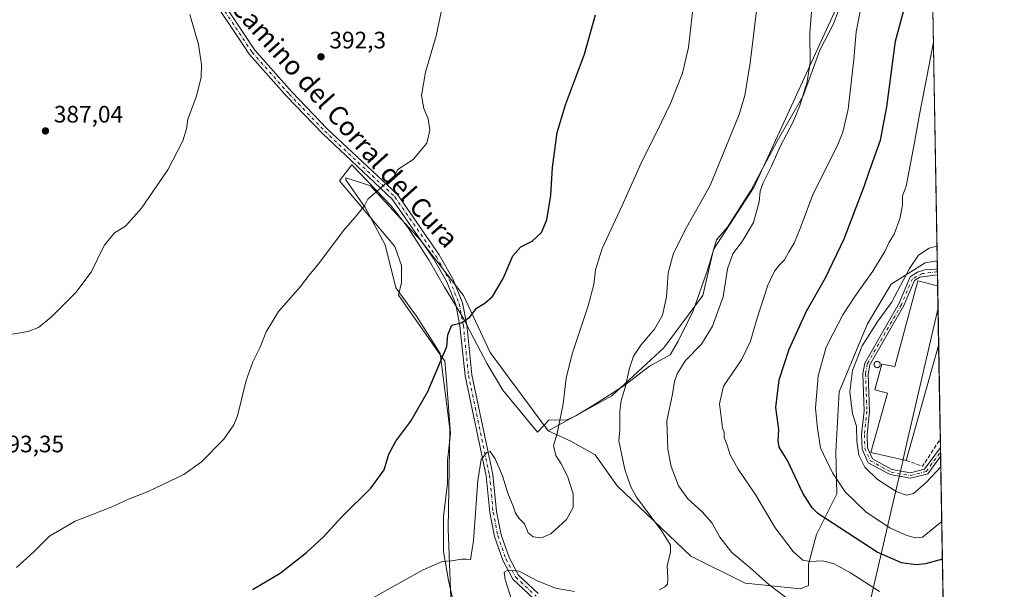
# Model space of a CAD drawing. Units: metres. Extents: x 618427 to 621912, y 4685482 to 4687854.
# Drawn here: x 621486 to 621900, y 4687026 to 4687266 of the extents above; entities that cross this region are included whole.
import ezdxf
from ezdxf.enums import TextEntityAlignment as Align

# ---------------------------------------------------------------- set-up
doc = ezdxf.new("R2010")
doc.units = ezdxf.units.M
doc.header["$MEASUREMENT"] = 0
doc.linetypes.add('DGN Style 3', pattern=[2.307223458686699, 1.648016756204785, -0.6592067024819142])
doc.linetypes.add('DGN Style 4', pattern=[2.6384748266838614, 1.318413404963828, -0.6592067024819142, 0.001648016756204785, -0.6592067024819142])
for name, color, linetype, lineweight in [('Arbolado forestal CxS', 92, 'Continuous', 0), ('Camino Cxs', 7, 'Continuous', 0), ('Camino eje', 30, 'DGN Style 4', 13), ('Comarca', 135, 'Continuous', 13), ('Comarca CxS', 21, 'Continuous', 0), ('Comunidad Autónoma CxS', 142, 'Continuous', 0), ('Cultivos herbáceos CxS', 92, 'Continuous', 0), ('Curva de nivel maestra', 30, 'Continuous', 30), ('Curva de nivel normal', 30, 'Continuous', 0), ('Edificación industrial Cxs', 135, 'Continuous', 13), ('Espacio natural protegido', 121, 'Continuous', 13), ('Espacio natural protegido CxS', 121, 'Continuous', 0), ('Municipio', 91, 'Continuous', 13), ('Municipio CxS', 4, 'Continuous', 0), ('Muro lineal', 1, 'DGN Style 3', 13), ('Pastizal CxS', 92, 'Continuous', 0), ('Pista no pavimentada Cxs', 111, 'Continuous', 0), ('Pista no pavimentada eje', 91, 'DGN Style 4', 0), ('Provincia CxS', 1, 'Continuous', 0), ('Punto de cota en terreno', 7, 'Continuous', 0), ('Rótulo de punto de cota en terreno', 7, 'Continuous', 0), ('Silo Cxs', 1, 'Continuous', 0), ('Suelo desnudo CxS', 253, 'Continuous', 0), ('Texto cartográfico', 7, 'Continuous', 0)]:
    doc.layers.add(name, color=color, linetype=linetype, lineweight=lineweight)
doc.styles.add('Style-Arial', font='txt')

# ---------------------------------------------------------------- blocks, each defined once
blk = doc.blocks.new('*U4')
at = {"layer": 'Cultivos herbáceos CxS', "color": 92, "linetype": 'Continuous', "lineweight": 0}
blk.add_polyline3d([(621831.4506000001, 4687275.582699999, 416.8561000000045), (621811.2265999997, 4687231.0691, 413.5957999999956), (621794.8000999996, 4687195.458699999, 413.0268999999971), (621777.6353000002, 4687169.1121, 412.301999999996), (621773.1788999997, 4687149.803300001, 412.2698999999994), (621756.8107000003, 4687127.846700001, 410.8595999999961), (621734.9049000005, 4687107.554099999, 408.1741000000038), (621708.1321, 4687092.943700001, 404.2624000000069), (621683.6475000001, 4687125.8825, 401.2480000000069), (621672.4611000001, 4687149.818299999, 398.7958999999973), (621654.3343000002, 4687173.058499999, 396.4670000000042), (621633.2748999996, 4687196.009500001, 394.4725999999937), (621629.1710999999, 4687197.3093, 394.2878000000055), (621626.0091000004, 4687198.311100001, 394.1042000000016), (621622.9480999997, 4687199.2805, 393.9000999999989), (621622.9009999996, 4687198.527899999, 393.9331999999995), (621631.0549, 4687186.7643, 394.7385000000068), (621639.4578999998, 4687171.158500001, 395.9674999999988), (621644.0403000005, 4687153.011700001, 397.186400000006), (621652.6623000001, 4687141.147100001, 398.4296999999933), (621662.6999000004, 4687125.411499999, 399.7624000000069), (621666.7566000001, 4687093.753900001, 400.6293000000005), (621665.9451000001, 4687051.543299999, 402.8032999999996), (621667.5667000003, 4687011.7685, 409.4916999999987)], dxfattribs=at)
blk = doc.blocks.new('*U5')
at = {"layer": 'Espacio natural protegido CxS', "color": 121, "linetype": 'Continuous', "lineweight": 0, "flags": 128}
for points in [[(621668.2760000001, 4687020.713), (621666.1739999992, 4687029.964000001), (621664.0720000005, 4687042.156999999), (621664.0720000005, 4687056.874), (621665.755, 4687070.75), (621665.755, 4687080.249999999), (621665.755, 4687080.421), (621667.0159999994, 4687091.774000001), (621665.3339999988, 4687114.058999999), (621664.5349999996, 4687122.318), (621663.7890000005, 4687123.267000001), (621645.1099999998, 4687149.921000001), (621646.3520000001, 4687155.265000001), (621646.3130000008, 4687162.503000001), (621643.6040000005, 4687170.484999999), (621620.2240000005, 4687197.991000001), (621625.5209999994, 4687204.764), (621641.9910000004, 4687187.490999999), (621649.150000001, 4687178.274), (621657.9839999995, 4687164.499), (621664.5180000003, 4687153.371999999), (621667.5819999998, 4687148.237000001), (621672.5890000003, 4687139.845000001), (621675.4370000004, 4687134.446000001), (621682.4650000002, 4687121.124), (621688.9999999999, 4687109.998000001), (621703.5387, 4687092.270599999), (621708.366999999, 4687097.318), (621715.9829999993, 4687097.504000001), (621719.6560000002, 4687099.184), (621727.6300000004, 4687103.943999999), (621740.284000001, 4687112.044), (621750.7800000003, 4687120.126), (621759.3890000012, 4687124.892), (621762.786999999, 4687130.634), (621769.0680000009, 4687143.384), (621775.1999999996, 4687160.45), (621778.941, 4687173.179999999), (621783.6109999992, 4687178.55), (621793.3059999994, 4687193.992000001), (621804.4960000009, 4687214.782000001), (621815.4419999992, 4687233.789999999), (621822.4500000012, 4687253.022), (621828.1050000001, 4687264.116000001), (621835.2409999997, 4687283.221999999)], [(621868.7039000002, 4687341.610699999), (621872.1298732326, 4687144.668035331), (621885.8667009086, 4686355.001083133)]]:
    blk.add_lwpolyline(points, dxfattribs=at)
blk = doc.blocks.new('5PATER')
at = {"layer": 'Suelo desnudo CxS', "linetype": 'Continuous', "lineweight": 0}
h = blk.add_hatch(color=51, dxfattribs=at)
edge = h.paths.add_edge_path()
edge.add_ellipse((0, 0), major_axis=(-0.1095731443231308, -0.1110710700762829), ratio=0.9994222409660322, start_angle=0, end_angle=360)

msp = doc.modelspace()

# ---------------------------------------------------------------- linework, layer by layer
at = {"layer": 'Arbolado forestal CxS', "color": 92, "linetype": 'Continuous', "lineweight": 0, "extrusion": (-0.001415710268075609, 0.08138197147408059, 0.9966819806153961), "elevation": 381004.2883891292, "flags": 128}
msp.add_lwpolyline([(-703302.6859086733, -4660269.443251165), (-703302.6859086734, -4660089.633328073)], dxfattribs=at)
at = {"layer": 'Arbolado forestal CxS', "color": 92, "linetype": 'Continuous', "lineweight": 0}
for points in [[(621868.6705, 4687343.533299999, 420.8127999999998), (621871.7874999996, 4687164.347100001, 435.4483000000037), (621866.7169000005, 4687163.5803, 435.1799000000028), (621852.4265000002, 4687154.530099999, 432.0645999999979), (621842.4231000004, 4687137.858100001, 432.9407999999967), (621840.2483000001, 4687132.638499999, 433.4700000000012), (621830.5142999999, 4687109.2775, 432.6852000000072), (621829.0850999998, 4687084.031300001, 431.1160999999993), (621829.5613000002, 4687066.4067, 428.8084999999992), (621820.9868999999, 4687049.258300001, 422.7523999999976), (621817.6523000002, 4687036.873299999, 419.8821999999927), (621817.6523000002, 4687027.822899999, 418.0185000000056), (621817.6819000002, 4687027.795499999, 418.0124000000069), (621814.3179000001, 4687026.3939, 417.238400000002), (621790.9770999998, 4687028.775900001, 413.4894000000059), (621768.1127000004, 4687040.2083, 411.1527999999962), (621737.1507000001, 4687069.741900001, 407.8274999999995), (621727.8037, 4687082.746900001, 407.0890000000072), (621717.6379000006, 4687088.542300001, 405.2802999999985), (621708.1321, 4687092.943700001, 404.2624000000069), (621734.9049000005, 4687107.554099999, 408.1741000000038), (621756.8107000003, 4687127.846700001, 410.8595999999961), (621773.1788999997, 4687149.803300001, 412.2698999999994), (621777.6353000002, 4687169.1121, 412.301999999996), (621794.8000999996, 4687195.458699999, 413.0268999999971), (621811.2265999997, 4687231.0691, 413.5957999999956), (621831.4506000001, 4687275.582699999, 416.8561000000045)], [(621868.6705, 4687343.533299999, 420.8127999999998), (621852.5444999998, 4687316.168500001, 419.1465999999928), (621831.4506000001, 4687275.582699999, 416.8561000000045), (621811.2265999997, 4687231.0691, 413.5957999999956), (621794.8000999996, 4687195.458699999, 413.0268999999971), (621777.6353000002, 4687169.1121, 412.301999999996), (621773.1788999997, 4687149.803300001, 412.2698999999994), (621756.8107000003, 4687127.846700001, 410.8595999999961), (621734.9049000005, 4687107.554099999, 408.1741000000038), (621708.1321, 4687092.943700001, 404.2624000000069)], [(621708.1321, 4687092.943700001, 404.2624000000069), (621717.6379000006, 4687088.542300001, 405.2802999999985), (621727.8037, 4687082.746900001, 407.0890000000072), (621737.1507000001, 4687069.741900001, 407.8274999999995), (621768.1127000004, 4687040.2083, 411.1527999999962), (621790.9770999998, 4687028.775900001, 413.4894000000059), (621814.3179000001, 4687026.3939, 417.238400000002), (621817.6819000002, 4687027.795499999, 418.0124000000069), (621817.6523000002, 4687027.822899999, 418.0185000000056), (621817.6523000002, 4687036.873299999, 419.8821999999927), (621820.9868999999, 4687049.258300001, 422.7523999999976), (621829.5613000002, 4687066.4067, 428.8084999999992), (621829.0850999998, 4687084.031300001, 431.1160999999993), (621830.5142999999, 4687109.2775, 432.6852000000072), (621840.2483000001, 4687132.638499999, 433.4700000000012), (621842.4231000004, 4687137.858100001, 432.9407999999967), (621852.4265000002, 4687154.530099999, 432.0645999999979), (621866.7169000005, 4687163.5803, 435.1799000000028), (621871.7874999996, 4687164.347100001, 435.4483000000037)]]:
    msp.add_polyline3d(points, dxfattribs=at)
at = {"layer": 'Camino Cxs', "color": 7, "linetype": 'Continuous', "lineweight": 0, "extrusion": (-0.0006092996367243732, 0.03449762129705202, 0.999404594185357), "elevation": 161752.3867996654, "flags": 128}
msp.add_lwpolyline([(-704546.9604322114, -4672649.40702011), (-704546.9604322113, -4672647.015923795)], dxfattribs=at)
at = {"layer": 'Camino Cxs', "color": 7, "linetype": 'Continuous', "lineweight": 0, "extrusion": (0.001774779748803248, -0.101825610085792, 0.9948006811856833), "elevation": -475728.0473535456, "flags": 128}
msp.add_lwpolyline([(703460.3445532167, 4651271.530853313), (703460.3445532168, 4651267.76420025)], dxfattribs=at)
at = {"layer": 'Camino Cxs', "color": 7, "linetype": 'Continuous', "lineweight": 0}
msp.add_polyline3d([(621852.7500999998, 4687076.6601, 435.9410000000062), (621860.5000999998, 4687075.2501, 435.8968000000023), (621866.5000999998, 4687076.8301, 435.7973000000056), (621873.1524999999, 4687085.883300001, 435.9107999999979), (621873.2176999999, 4687082.136800001, 435.5271999999969), (621867.8501000004, 4687074.840100001, 435.3867000000028), (621860.5900999998, 4687072.9301, 435.5363000000071), (621851.9901000002, 4687074.4901, 435.6153000000049), (621842.8000999996, 4687079.470100001, 435.6043999999966), (621840.2600999996, 4687085.2601, 435.5273000000016), (621839.9901000002, 4687091.3101, 435.4190999999992), (621841.0500999996, 4687101.2501, 435.452099999995), (621840.5100999996, 4687116.940099999, 435.6300999999949), (621841.3000999996, 4687121.4301, 435.5356999999931), (621855.7500999998, 4687146.5601, 435.3561999999947), (621860.4501, 4687157.640100001, 435.9403000000021), (621863.5601000005, 4687159.5701, 435.6870000000054), (621866.6300999997, 4687160.550100001, 435.7517999999982), (621871.0120999999, 4687160.9033, 435.6705999999977), (621871.8463000003, 4687160.9693, 435.6484000000055), (621871.8890000005, 4687158.58, 435.730899999995), (621864.5201000003, 4687157.4901, 435.979800000001), (621862.2500999998, 4687156.090100001, 436.2532999999967), (621857.7801000001, 4687145.550100001, 435.8871000000072), (621843.4600999998, 4687120.640100001, 435.9435999999987), (621842.7801000001, 4687116.780099999, 436.0161999999983), (621843.3300999999, 4687101.170100001, 435.8196999999927), (621842.2701000003, 4687091.2401, 436.0129000000015), (621842.5100999996, 4687085.780099999, 436.1247000000003), (621844.5701000001, 4687081.100099999, 436.510500000004)], close=True, dxfattribs=at)
for points in [[(621873.2176999999, 4687082.136800001, 435.5271999999969), (621867.8501000004, 4687074.840100001, 435.3867000000028), (621860.5900999998, 4687072.9301, 435.5363000000071), (621851.9901000002, 4687074.4901, 435.6153000000049), (621842.8000999996, 4687079.470100001, 435.6043999999966), (621840.2600999996, 4687085.2601, 435.5273000000016), (621839.9901000002, 4687091.3101, 435.4190999999992), (621841.0500999996, 4687101.2501, 435.452099999995), (621840.5100999996, 4687116.940099999, 435.6300999999949), (621841.3000999996, 4687121.4301, 435.5356999999931), (621855.7500999998, 4687146.5601, 435.3561999999947), (621860.4501, 4687157.640100001, 435.9403000000021), (621863.5601000005, 4687159.5701, 435.6870000000054), (621866.6300999997, 4687160.550100001, 435.7517999999982), (621871.0120999999, 4687160.9033, 435.6705999999977), (621871.8461999996, 4687160.9693, 435.6484000000055)], [(621871.8883999997, 4687158.58, 435.730899999995), (621864.5201000003, 4687157.4901, 435.979800000001), (621862.2500999998, 4687156.090100001, 436.2532999999967), (621857.7801000001, 4687145.550100001, 435.8871000000072), (621843.4600999998, 4687120.640100001, 435.9435999999987), (621842.7801000001, 4687116.780099999, 436.0161999999983), (621843.3300999999, 4687101.170100001, 435.8196999999927), (621842.2701000003, 4687091.2401, 436.0129000000015), (621842.5100999996, 4687085.780099999, 436.1247000000003), (621844.5701000001, 4687081.100099999, 436.510500000004), (621852.7500999998, 4687076.6601, 435.9410000000062)], [(621852.7500999998, 4687076.6601, 435.9410000000062), (621860.5000999998, 4687075.2501, 435.8968000000023), (621866.5000999998, 4687076.8301, 435.7973000000056), (621873.1524, 4687085.883300001, 435.9107999999979)]]:
    msp.add_polyline3d(points, dxfattribs=at)
at = {"layer": 'Camino eje', "color": 30, "linetype": 'DGN Style 4', "lineweight": 13}
msp.add_polyline3d([(621871.8671000004, 4687159.774700001, 435.6901999999973), (621865.5751, 4687159.020099999, 435.8732000000019), (621861.3501000004, 4687156.8651, 436.0387999999948), (621856.7651000004, 4687146.0551, 435.5675999999949), (621842.3800999997, 4687121.0351, 435.638300000006), (621841.6451000003, 4687116.860099999, 435.7774999999965), (621842.1901000004, 4687101.210100001, 435.534799999994), (621841.1300999997, 4687091.2751, 435.7158999999957), (621841.3850999996, 4687085.520099999, 435.824099999998), (621843.6851000005, 4687080.2851, 436.0060999999987), (621852.3701, 4687075.575099999, 435.7771999999969), (621860.5450999998, 4687074.090100001, 435.7160000000004), (621867.1750999996, 4687075.835100001, 435.6172999999981), (621873.1851000005, 4687084.01, 435.7283000000025)], dxfattribs=at)
at = {"layer": 'Comarca', "color": 135, "linetype": 'Continuous', "lineweight": 13, "flags": 128}
msp.add_lwpolyline([(621844.0449999998, 4687022.943000001), (621853.1770000003, 4687062.376), (621856.7430000004, 4687077.775000002), (621857.2670000007, 4687080.063000001), (621857.3030000012, 4687080.221), (621859.0680000011, 4687087.890000002), (621872.1298716347, 4687144.667876703)], dxfattribs=at)
msp.add_lwpolyline([(621844.0449999998, 4687022.943000001), (621853.1770000003, 4687062.376), (621856.7430000004, 4687077.775000002), (621857.2670000007, 4687080.063000001), (621857.3030000012, 4687080.221), (621859.0680000011, 4687087.890000002), (621872.1298716347, 4687144.667876703)], dxfattribs=at)
at = {"layer": 'Comarca CxS', "color": 21, "linetype": 'Continuous', "lineweight": 0, "flags": 128}
for points in [[(621868.7039000002, 4687341.610699999), (621872.1298732326, 4687144.668035331), (621859.0680000006, 4687087.890000002), (621857.3030000008, 4687080.221000001), (621857.2670000001, 4687080.063), (621856.7429999998, 4687077.775000001), (621853.1769999998, 4687062.375999999), (621844.0449999992, 4687022.943)], [(621844.0449999992, 4687022.943), (621853.1769999998, 4687062.375999999), (621856.7429999998, 4687077.775000001), (621857.2670000001, 4687080.063), (621857.3030000008, 4687080.221000001), (621859.0680000006, 4687087.890000002), (621872.1298732326, 4687144.668035331), (621885.8667009086, 4686355.001083133)]]:
    msp.add_lwpolyline(points, dxfattribs=at)
at = {"layer": 'Comunidad Autónoma CxS', "color": 142, "linetype": 'Continuous', "lineweight": 0, "flags": 128}
msp.add_lwpolyline([(619245.3628088314, 4685495.316438776), (618466.1500008818, 4685481.959983142), (618451.3995008834, 4686354.83828313), (618427.0600008828, 4687795.159983115), (618437.9000008835, 4687795.349983113), (618831.405851148, 4687802.09798591), (621859.7900009081, 4687854.029983115), (621868.7039000002, 4687341.610699999), (621872.1298732326, 4687144.668035331), (621885.8667009086, 4686355.001083133), (621900.0300009078, 4685540.81998314), (620091.3820538948, 4685509.81802924), (619690.3459076164, 4685502.943879477), (619596.8303999996, 4685501.3409), (619512.7838999992, 4685499.900400001)], close=True, dxfattribs=at)
at = {"layer": 'Cultivos herbáceos CxS', "color": 92, "linetype": 'Continuous', "lineweight": 0}
for points in [[(621868.6705, 4687343.533299999, 420.8127999999998), (621852.5444999998, 4687316.168500001, 419.1465999999928), (621831.4506000001, 4687275.582699999, 416.8561000000045), (621811.2265999997, 4687231.0691, 413.5957999999956), (621794.8000999996, 4687195.458699999, 413.0268999999971), (621777.6353000002, 4687169.1121, 412.301999999996), (621773.1788999997, 4687149.803300001, 412.2698999999994), (621756.8107000003, 4687127.846700001, 410.8595999999961), (621734.9049000005, 4687107.554099999, 408.1741000000038), (621708.1321, 4687092.943700001, 404.2624000000069)], [(621708.1321, 4687092.943700001, 404.2624000000069), (621683.6475000001, 4687125.8825, 401.2480000000069), (621672.4611000001, 4687149.818299999, 398.7958999999973), (621654.3343000002, 4687173.058499999, 396.4670000000042), (621633.2748999996, 4687196.009500001, 394.4725999999937), (621629.1710999999, 4687197.3093, 394.2878000000055), (621626.0091000004, 4687198.311100001, 394.1042000000016), (621622.9480999997, 4687199.2805, 393.9000999999989), (621622.9009999996, 4687198.527899999, 393.9331999999995), (621631.0549, 4687186.7643, 394.7385000000068), (621639.4578999998, 4687171.158500001, 395.9674999999988), (621644.0403000005, 4687153.011700001, 397.186400000006), (621652.6623000001, 4687141.147100001, 398.4296999999933), (621662.6999000004, 4687125.411499999, 399.7624000000069), (621666.7566000001, 4687093.753900001, 400.6293000000005), (621665.9451000001, 4687051.543299999, 402.8032999999996), (621667.5667000003, 4687011.7685, 409.4916999999987)]]:
    msp.add_polyline3d(points, dxfattribs=at)
at = {"layer": 'Curva de nivel maestra', "color": 30, "linetype": 'Continuous', "lineweight": 30, "flags": 128}
for points, elevation in [([(621873.9696000004, 4687038.911), (621866.8700000001, 4687036.950099999), (621862.7699999996, 4687036.5801), (621856.7300000006, 4687037.350099999), (621846.5800000001, 4687041.850099999), (621821.6200000001, 4687058.200099999), (621819.2100000001, 4687060.460100001), (621815.2999999998, 4687066.640100001), (621808.8499999996, 4687080.450099999), (621805.29, 4687086.0801), (621804.8200000003, 4687088.670100001), (621805.1100000005, 4687093.4301), (621803.9400000004, 4687102.670100001), (621805.2199999997, 4687114.3101), (621809.5099999999, 4687127.3101), (621816.8099999996, 4687143.300100001), (621824.7400000002, 4687157.300100001), (621832.7000000002, 4687173.630100001), (621837.79, 4687187.300100001), (621841.0599999996, 4687195.630100001), (621843.2400000002, 4687202.300100001), (621847.8799999999, 4687215.090100001), (621850.5499999998, 4687229.120100001), (621854.2599999999, 4687256.7601), (621861.0499999998, 4687282.300100001)], 425), ([(621583.7000000002, 4687026.130100001), (621595.2800000003, 4687033.0601), (621606.3700000001, 4687041.670100001), (621613.5099999999, 4687048.2601), (621621.1799999997, 4687056.600099999), (621633.5099999999, 4687068.8101), (621639.0599999996, 4687076.530099999), (621640.9800000006, 4687083.120100001), (621643.9100000003, 4687088.590100001), (621650.2999999998, 4687096.9101), (621657.4000000004, 4687109.470100001), (621665.5099999999, 4687128.3101), (621665.9199999999, 4687133.210100001), (621667.5999999996, 4687137.290100001), (621671.4699999997, 4687138.350099999), (621675.1799999997, 4687140.690099999), (621677.8899999997, 4687144.540100001), (621681.4900000002, 4687146.630100001), (621684.6399999997, 4687149.350099999), (621689.0999999996, 4687156.940099999), (621693.2300000006, 4687166.540100001), (621696.5800000001, 4687170.290100001), (621701.2999999998, 4687172.690099999), (621705.2300000006, 4687176.3201), (621707.4600000001, 4687181.630100001), (621709.2699999996, 4687191.970100001), (621709.9400000004, 4687203.630100001), (621711.8499999996, 4687218.360099999), (621715.3099999996, 4687230.020099999), (621723.4000000004, 4687251.380100001), (621727.9600000001, 4687267.800100001)], 400)]:
    msp.add_lwpolyline(points, dxfattribs=dict(at, elevation=elevation))
at = {"layer": 'Curva de nivel normal', "color": 30, "linetype": 'Continuous', "lineweight": 0, "flags": 128}
for points, elevation in [([(621840.7400000002, 4687276.700099999), (621837.6600000003, 4687260.670100001), (621836.7599999999, 4687249.100099999), (621834.3899999997, 4687228.1601), (621832.1399999997, 4687218.450099999), (621829.9299999997, 4687213.300100001), (621819.3200000003, 4687191.850099999), (621814.1399999997, 4687178.0001), (621811.54, 4687171.8201), (621809.3600000005, 4687168.1601), (621807.54, 4687164.7501), (621805.5199999996, 4687162.850099999), (621803.29, 4687160.030099999), (621800.5, 4687154.200099999), (621795.9600000001, 4687139.800100001), (621793.2400000002, 4687130.640100001), (621789.4000000004, 4687122.710100001), (621781.8600000005, 4687111.710100001), (621780.25, 4687104.3101), (621781.4199999999, 4687094.120100001), (621782.0899999999, 4687092.2601), (621782.1699999999, 4687090.0801), (621783.3399999999, 4687086.840100001), (621784.5999999996, 4687082.850099999), (621788.0199999996, 4687076.840100001), (621795.54, 4687065.860099999), (621803.6100000005, 4687052.120100001), (621811.1500000004, 4687042.100099999), (621815.2400000002, 4687038.530099999), (621818.2000000002, 4687038.0001), (621823.4600000001, 4687038.190099999), (621828.4699999997, 4687036.940099999), (621835.2999999998, 4687033.110099999), (621847.5199999996, 4687025.3301)], 420), ([(621634.5700000003, 4687022.860099999), (621655.5099999999, 4687034.5101), (621663.4500000002, 4687038.0001), (621667.4000000004, 4687038.200099999), (621671.6399999997, 4687038.9101), (621673.6399999997, 4687038.9001), (621675.3499999996, 4687038.700099999), (621676.7199999997, 4687046.790100001), (621678.4199999999, 4687071.9801), (621679.8899999997, 4687080.890100001), (621682.2999999998, 4687083.8201), (621683.7100000001, 4687084.2401), (621685.7699999996, 4687081.100099999), (621688.7999999998, 4687073.960100001), (621691.1399999997, 4687066.620100001), (621693.4199999999, 4687061.1801), (621694.4000000004, 4687058.3301), (621695.7800000003, 4687056.1801), (621698.0800000001, 4687053.780099999), (621699.6500000004, 4687049.940099999), (621701.8399999999, 4687048.280099999), (621705.3099999996, 4687047.9301), (621709.2599999999, 4687049.5601), (621715.7800000003, 4687055.640100001), (621718.5800000001, 4687060.600099999), (621718.6399999997, 4687066.460100001), (621716.2000000002, 4687073.780099999), (621713.5499999998, 4687079.030099999), (621711.2800000003, 4687082.520099999), (621710.3399999999, 4687086.7501), (621711.8600000005, 4687091.8201), (621714.4400000004, 4687104.200099999), (621715.7100000001, 4687115.040100001), (621718.2100000001, 4687125.3101), (621724.9500000002, 4687145.4101), (621727.2999999998, 4687154.420100001), (621727.9400000004, 4687160.5701), (621730.8700000001, 4687169.540100001), (621739.2800000003, 4687187.6501), (621747.6299999999, 4687206.5101), (621753.79, 4687218.630100001), (621759.5499999998, 4687230.630100001), (621764.6600000003, 4687243.300100001), (621767.1299999999, 4687254.140100001), (621769.04, 4687271.550100001)], 405), ([(621807.9000000004, 4687022.890100001), (621801, 4687028.210100001), (621792.9199999999, 4687035.4001), (621785.3799999999, 4687041.790100001), (621780.2800000003, 4687048.200099999), (621777.0300000003, 4687054.0001), (621772.9199999999, 4687058.790100001), (621766.79, 4687064.270099999), (621762.9100000003, 4687069.720100001), (621759.9000000004, 4687077.970100001), (621758.4000000004, 4687085.210100001), (621757.9900000002, 4687097.0601), (621760.3700000001, 4687108.270099999), (621761.3099999996, 4687113.700099999), (621762.3600000005, 4687116.9301), (621765.8399999999, 4687122.520099999), (621772.6200000001, 4687129.370100001), (621777.2599999999, 4687136.9301), (621781.75, 4687149.2501), (621783.54, 4687160.9901), (621785.7999999998, 4687167.280099999), (621789.7400000002, 4687172.5601), (621794.4600000001, 4687180.550100001), (621796.9299999997, 4687189.1501), (621797.3499999996, 4687193.7401), (621798.5599999996, 4687197.2501), (621802.0300000003, 4687204.2401), (621805.8099999996, 4687212.710100001), (621811.1900000004, 4687222.9001), (621814, 4687229.7301), (621817.0300000003, 4687239.700099999), (621818.2800000003, 4687247.800100001), (621818.1799999997, 4687260.130100001), (621819.0300000003, 4687271.0101)], 415), ([(621481.7400000002, 4687133.440099999), (621489.2300000006, 4687134.6501), (621493.5800000001, 4687136.4301), (621499.04, 4687140.9001), (621509.3300000001, 4687151.120100001), (621515.8099999996, 4687159.6601), (621521.2000000002, 4687170.790100001), (621525.5999999996, 4687176.1801), (621530.2199999997, 4687179.0101), (621536.9400000004, 4687186.550100001), (621548.0999999996, 4687202.630100001), (621554.3099999996, 4687214.880100001), (621555.8700000001, 4687219.970100001), (621556.4800000006, 4687223.970100001), (621560.0599999996, 4687233.630100001), (621562.0099999999, 4687241.630100001), (621562.2100000001, 4687246.9801), (621560.9800000006, 4687255.370100001), (621557.3099999996, 4687268.040100001)], 390), ([(621484.3200000003, 4687035.4101), (621491.7199999997, 4687042.120100001), (621498.3099999996, 4687048.5701), (621509.04, 4687054.860099999), (621524.2199999997, 4687060.840100001), (621531.4299999997, 4687064.140100001), (621539.7800000003, 4687067.4101), (621554.7300000006, 4687074.5701), (621562.2599999999, 4687079.880100001), (621571.5800000001, 4687089.460100001), (621575.8399999999, 4687095.4801), (621577.3499999996, 4687099.2401), (621581.0199999996, 4687114.030099999), (621583.7599999999, 4687121.9001), (621586.9199999999, 4687128.040100001), (621589.4400000004, 4687134.590100001), (621594.6600000003, 4687143.120100001), (621603.8200000003, 4687153.620100001), (621607.54, 4687158.3201), (621611.6100000005, 4687163.2301), (621621.9199999999, 4687177.1501), (621627.7199999997, 4687183.800100001), (621631, 4687187.800100001), (621632.1799999997, 4687190.300100001), (621643.3799999999, 4687200.1501), (621644.79, 4687202.8201), (621651.2400000002, 4687207.030099999), (621656.9600000001, 4687213.8201), (621658.3499999996, 4687219.360099999), (621657.54, 4687224.1501), (621655.7100000001, 4687228.460100001), (621654.8200000003, 4687233.920100001), (621656.4600000001, 4687243.790100001), (621660.9500000002, 4687258.970100001), (621663.1699999999, 4687269.630100001)], 395), ([(621795.7599999999, 4687269.5601), (621793.1399999997, 4687247.610099999), (621790.79, 4687233.9301), (621788.4600000001, 4687225.940099999), (621776.2999999998, 4687196.050100001), (621766.2699999996, 4687178.380100001), (621760.7599999999, 4687167.6601), (621758.5999999996, 4687159.4101), (621757.8399999999, 4687149.130100001), (621756.2400000002, 4687141.590100001), (621752.8099999996, 4687135.690099999), (621747.1200000001, 4687128.950099999), (621743.9299999997, 4687124.3101), (621742.2400000002, 4687119.3101), (621740.4600000001, 4687111.140100001), (621738.7599999999, 4687105.640100001), (621738.1799999997, 4687101.140100001), (621738.1900000004, 4687093.3101), (621737.7800000003, 4687088.640100001), (621740.29, 4687076.600099999), (621742.8499999996, 4687069.390100001), (621745.2999999998, 4687065.020099999), (621755.8899999997, 4687050.690099999), (621759.5700000003, 4687044.860099999), (621759.6200000001, 4687041.700099999), (621758.1299999999, 4687036.3101), (621758.4400000004, 4687030.9801), (621758.2800000003, 4687028.470100001), (621757.1699999999, 4687027.300100001), (621754.9299999997, 4687026.020099999)], 410), ([(621873.6934000002, 4687054.7862), (621865.5800000001, 4687048.1601), (621862.8300000001, 4687047.920100001), (621859.0099999999, 4687048.8201), (621851.9199999999, 4687052.0801), (621841.8399999999, 4687058.7401), (621833.0499999998, 4687067.220100001), (621827.7100000001, 4687075.200099999), (621825.1500000004, 4687080.360099999), (621822.6399999997, 4687085.780099999), (621821.4800000006, 4687093.870100001), (621820.5700000003, 4687102.420100001), (621821.6699999999, 4687116.030099999), (621825.0999999996, 4687128.130100001), (621827.9600000001, 4687133.780099999), (621832.1399999997, 4687141.6801), (621837.0800000001, 4687149.380100001), (621844.7599999999, 4687160.100099999), (621849.7199999997, 4687168.290100001), (621851.5300000003, 4687172.190099999), (621853.6200000001, 4687175.630100001), (621856.0800000001, 4687182.050100001), (621857.1699999999, 4687187.8201), (621857.2199999997, 4687191.7301), (621858.79, 4687195.8201), (621862.2999999998, 4687214.170100001), (621864.1500000004, 4687225.280099999), (621866.9299999997, 4687238.8201), (621870.1878000004, 4687256.3069)], 430), ([(621873.2943000002, 4687077.727700001), (621867.1500000004, 4687071.110099999), (621861.7999999998, 4687066.600099999), (621858.8600000005, 4687065.9001), (621854.8499999996, 4687067.2601), (621846.6699999999, 4687072.380100001), (621841.3799999999, 4687077.670100001), (621838.8499999996, 4687082.600099999), (621837.9800000006, 4687088.600099999), (621837.7800000003, 4687094.880100001), (621836.1799999997, 4687100.110099999), (621834.9800000006, 4687109.3101), (621836.2100000001, 4687118.3301), (621840.2000000002, 4687128.710100001), (621846.8099999996, 4687138.9801), (621852.5999999996, 4687146.940099999), (621860.1200000001, 4687161.210100001), (621863.9199999999, 4687166.850099999), (621868.4100000003, 4687169.6801), (621871.6794999996, 4687170.558599999)], 435), ([(621719.0999999996, 4687025.340100001), (621711.2199999997, 4687026.6801), (621703.1100000005, 4687030.0101), (621695.8899999997, 4687033.950099999), (621691.0800000001, 4687034.280099999), (621689.6100000005, 4687033.4001), (621690.0099999999, 4687030.340100001), (621692.6600000003, 4687022.0001)], 410)]:
    msp.add_lwpolyline(points, dxfattribs=dict(at, elevation=elevation))
at = {"layer": 'Edificación industrial Cxs', "color": 135, "linetype": 'Continuous', "lineweight": 13, "elevation": 438.4309000000067, "flags": 128}
msp.add_lwpolyline([(621872.3901000004, 4687128.850099999), (621858.7600999996, 4687080.4301), (621843.8300999999, 4687083.800100001), (621850.9200999998, 4687108.7301), (621845.5100999996, 4687110.130100001), (621848.5100999996, 4687120.920100001), (621853.9200999998, 4687119.9001), (621863.6401000004, 4687156.0101), (621871.9600999998, 4687153.940099999), (621871.9687000001, 4687153.937700001), (621872.4042999997, 4687128.898600001)], close=True, dxfattribs=at)
at = {"layer": 'Edificación industrial Cxs', "color": 135, "linetype": 'Continuous', "lineweight": 13, "extrusion": (0.0001021007366666835, -0.005868940675370493, 0.9999827724069994), "elevation": -27007.13555637675, "flags": 128}
msp.add_lwpolyline([(621871.9207369303, 4687076.15703323), (621872.3563519367, 4687051.117501991)], dxfattribs=at)
at = {"layer": 'Edificación industrial Cxs', "color": 135, "linetype": 'Continuous', "lineweight": 13, "extrusion": (-0.002220351996997512, -0.007887706800337613, 0.9999664264956306), "elevation": -37913.63160861573, "flags": 128}
msp.add_lwpolyline([(621871.8293252648, 4686975.603004235), (621858.1984436063, 4686927.181497918)], dxfattribs=at)
at = {"layer": 'Edificación industrial Cxs', "color": 135, "linetype": 'Continuous', "lineweight": 13, "extrusion": (-0.01665112108298673, -0.05687179164240737, 0.9982426255585675), "elevation": -276483.2005080744, "flags": 128}
msp.add_lwpolyline([(-720207.2593506868, 4664843.120026407), (-720207.2593506868, 4664843.069401411)], dxfattribs=at)
at = {"layer": 'Edificación industrial Cxs', "color": 135, "linetype": 'Continuous', "lineweight": 13}
msp.add_polyline3d([(621858.7600999996, 4687080.4301, 437.4446000000025), (621843.8300999999, 4687083.800100001, 436.7173999999941), (621850.9200999998, 4687108.7301, 438.4309000000067), (621845.5100999996, 4687110.130100001, 436.6759000000021), (621848.5100999996, 4687120.920100001, 436.9937000000064), (621853.9200999998, 4687119.9001, 438.084400000007), (621863.6401000004, 4687156.0101, 436.4839999999967), (621871.9600999998, 4687153.940099999, 438.0060999999987), (621871.9687000001, 4687153.937700001, 438.0068000000028)], dxfattribs=at)
at = {"layer": 'Espacio natural protegido', "color": 121, "linetype": 'Continuous', "lineweight": 13, "flags": 128}
for points in [[(621668.2760000007, 4687020.713000001), (621666.1739999999, 4687029.964000001), (621664.0720000011, 4687042.157000001), (621664.0720000011, 4687056.874), (621665.7550000006, 4687070.750000001), (621665.7550000006, 4687080.25), (621665.7550000006, 4687080.421000001), (621667.016, 4687091.774000002), (621665.3340000015, 4687114.058999998), (621664.5350000003, 4687122.318000001), (621663.789000001, 4687123.267), (621645.1100000005, 4687149.921000003), (621646.3520000007, 4687155.265000002), (621646.3130000014, 4687162.503000001), (621643.6040000012, 4687170.484999998), (621620.2240000011, 4687197.990999999), (621625.521, 4687204.764000001), (621641.991000001, 4687187.490999999), (621649.1500000015, 4687178.273999999), (621657.9840000002, 4687164.499), (621664.5180000009, 4687153.372), (621667.5820000004, 4687148.237000002), (621672.5890000009, 4687139.845000001), (621675.4370000008, 4687134.446000001), (621682.4650000008, 4687121.123999998), (621689.0000000005, 4687109.998000001), (621703.5387000006, 4687092.270600001), (621708.3669999996, 4687097.318000001), (621715.983000002, 4687097.503999999), (621719.6560000007, 4687099.183999999), (621727.6300000009, 4687103.943999998), (621740.2840000016, 4687112.044000001), (621750.7800000008, 4687120.126000001), (621759.3890000018, 4687124.892000001), (621762.7869999995, 4687130.634000001), (621769.0680000014, 4687143.384000001), (621775.2000000001, 4687160.450000001), (621778.9410000006, 4687173.179999998), (621783.6109999998, 4687178.55), (621793.306, 4687193.992000001), (621804.4960000014, 4687214.781999999), (621815.4419999998, 4687233.789999999), (621822.4500000018, 4687253.022000001), (621828.1050000007, 4687264.116000001), (621835.2410000003, 4687283.222)], [(621844.0449999998, 4687022.943000001), (621853.1770000003, 4687062.376), (621856.7430000004, 4687077.775000002), (621857.2670000007, 4687080.063000001), (621857.3030000012, 4687080.221), (621859.0680000011, 4687087.890000002), (621872.1298716347, 4687144.667876703)]]:
    msp.add_lwpolyline(points, dxfattribs=at)
at = {"layer": 'Espacio natural protegido CxS', "color": 121, "linetype": 'Continuous', "lineweight": 0, "flags": 128}
msp.add_lwpolyline([(621844.0449999992, 4687022.943), (621853.1769999998, 4687062.375999999), (621856.7429999998, 4687077.775000001), (621857.2670000001, 4687080.063), (621857.3030000008, 4687080.221000001), (621859.0680000006, 4687087.890000002), (621872.1298732326, 4687144.668035331), (621885.8667009086, 4686355.001083133)], dxfattribs=at)
at = {"layer": 'Municipio', "color": 91, "linetype": 'Continuous', "lineweight": 13, "flags": 128}
msp.add_lwpolyline([(621844.0449999998, 4687022.943000001), (621853.1770000003, 4687062.376), (621856.7430000004, 4687077.775000002), (621857.2670000007, 4687080.063000001), (621857.3030000012, 4687080.221), (621859.0680000011, 4687087.890000002), (621872.1298716347, 4687144.667876703)], dxfattribs=at)
msp.add_lwpolyline([(621844.0449999998, 4687022.943000001), (621853.1770000003, 4687062.376), (621856.7430000004, 4687077.775000002), (621857.2670000007, 4687080.063000001), (621857.3030000012, 4687080.221), (621859.0680000011, 4687087.890000002), (621872.1298716347, 4687144.667876703)], dxfattribs=at)
at = {"layer": 'Municipio CxS', "color": 4, "linetype": 'Continuous', "lineweight": 0, "flags": 128}
for points in [[(621868.7039000002, 4687341.610699999), (621872.1298732326, 4687144.668035331), (621859.0680000006, 4687087.890000002), (621857.3030000008, 4687080.221000001), (621857.2670000001, 4687080.063), (621856.7429999998, 4687077.775000001), (621853.1769999998, 4687062.375999999), (621844.0449999992, 4687022.943)], [(621844.0449999992, 4687022.943), (621853.1769999998, 4687062.375999999), (621856.7429999998, 4687077.775000001), (621857.2670000001, 4687080.063), (621857.3030000008, 4687080.221000001), (621859.0680000006, 4687087.890000002), (621872.1298732326, 4687144.668035331), (621885.8667009086, 4686355.001083133)]]:
    msp.add_lwpolyline(points, dxfattribs=at)
at = {"layer": 'Muro lineal', "color": 1, "linetype": 'DGN Style 3', "lineweight": 13, "extrusion": (0.1696264074676223, -0.1135629716833218, 0.978943478119182), "elevation": -426366.8809580803, "flags": 128}
msp.add_lwpolyline([(4240760.348605924, 2046849.876129019), (4240762.154040614, 2046842.677827696), (4240775.818772529, 2046842.852585741), (4240775.836329136, 2046842.852225087)], dxfattribs=at)
at = {"layer": 'Pastizal CxS', "color": 92, "linetype": 'Continuous', "lineweight": 0, "extrusion": (-0.0004740327436250009, 0.02727747537273542, 0.999627788044254), "elevation": 127994.5086773088, "flags": 128}
msp.add_lwpolyline([(-703219.9717589668, -4673899.1648833), (-703219.9717589668, -4673895.785315372)], dxfattribs=at)
at = {"layer": 'Pastizal CxS', "color": 92, "linetype": 'Continuous', "lineweight": 0, "extrusion": (0.0004522532087450466, -0.02584984022175574, 0.9996657347471428), "elevation": -120445.723698238, "flags": 128}
msp.add_lwpolyline([(703767.8871218298, 4674013.941316386), (703767.8871218298, 4674012.746134066)], dxfattribs=at)
at = {"layer": 'Pastizal CxS', "color": 92, "linetype": 'Continuous', "lineweight": 0, "extrusion": (0.0004587477947618824, -0.02609838086756306, 0.999659273986168), "elevation": -121606.6374290351, "flags": 128}
msp.add_lwpolyline([(704152.2738352696, 4673924.79221806), (704152.2738352696, 4673923.596926242)], dxfattribs=at)
at = {"layer": 'Pastizal CxS', "color": 92, "linetype": 'Continuous', "lineweight": 0, "extrusion": (-0.0002583257495268217, 0.01487872986387549, 0.9998892722023999), "elevation": 70013.75099979903, "flags": 128}
msp.add_lwpolyline([(621871.979853706, 4686635.648763608), (621872.0604715556, 4686631.005949674)], dxfattribs=at)
at = {"layer": 'Pastizal CxS', "color": 92, "linetype": 'Continuous', "lineweight": 0, "extrusion": (-9.450854632101052e-05, 0.005433774843139221, 0.9999852324705045), "elevation": 25845.70800487502, "flags": 128}
msp.add_lwpolyline([(621872.0070862484, 4687082.693641461), (621872.4425991089, 4687057.654171802)], dxfattribs=at)
at = {"layer": 'Pastizal CxS', "color": 92, "linetype": 'Continuous', "lineweight": 0, "extrusion": (3.833197786978938e-05, -0.002203563325351729, 0.9999975714167163), "elevation": -9868.86520100948, "flags": 128}
msp.add_lwpolyline([(621872.3870424717, 4687118.531544799), (621873.0728458023, 4687079.107349083)], dxfattribs=at)
at = {"layer": 'Pastizal CxS', "color": 92, "linetype": 'Continuous', "lineweight": 0, "extrusion": (-8.187498011219753e-05, 0.00470447085726278, 0.9999889305639543), "elevation": 22434.95186948249, "flags": 128}
msp.add_lwpolyline([(621873.1235804528, 4687035.797055772), (621873.1860818362, 4687032.205816031)], dxfattribs=at)
at = {"layer": 'Pastizal CxS', "color": 92, "linetype": 'Continuous', "lineweight": 0, "extrusion": (0.0002126544532790569, -0.01221980308275069, 0.9999253128062628), "elevation": -56707.4413653701, "flags": 128}
msp.add_lwpolyline([(621873.0457946628, 4686742.863225751), (621873.0783995327, 4686740.98978587)], dxfattribs=at)
at = {"layer": 'Pastizal CxS', "color": 92, "linetype": 'Continuous', "lineweight": 0, "extrusion": (0.0003825692018188072, -0.02198247359009732, 0.9997582830342875), "elevation": -102360.3055259985, "flags": 128}
msp.add_lwpolyline([(703337.7549965546, 4674432.728699001), (703337.7549965545, 4674430.854762385)], dxfattribs=at)
at = {"layer": 'Pastizal CxS', "color": 92, "linetype": 'Continuous', "lineweight": 0, "extrusion": (0.00209512262466288, -0.1204410800565272, 0.9927182665268152), "elevation": -562781.9562771454, "flags": 128}
msp.add_lwpolyline([(703300.5572174656, 4641563.340256388), (703300.5572174656, 4641482.575218874)], dxfattribs=at)
at = {"layer": 'Pastizal CxS', "color": 92, "linetype": 'Continuous', "lineweight": 0}
for points in [[(621667.5667000003, 4687011.7685, 409.4916999999987), (621665.9451000001, 4687051.543299999, 402.8032999999996), (621666.7566000001, 4687093.753900001, 400.6293000000005), (621662.6999000004, 4687125.411499999, 399.7624000000069), (621652.6623000001, 4687141.147100001, 398.4296999999933), (621644.0403000005, 4687153.011700001, 397.186400000006), (621639.4578999998, 4687171.158500001, 395.9674999999988), (621631.0549, 4687186.7643, 394.7385000000068), (621622.9009999996, 4687198.527899999, 393.9331999999995), (621622.9480999997, 4687199.2805, 393.9000999999989), (621626.0091000004, 4687198.311100001, 394.1042000000016), (621629.1710999999, 4687197.3093, 394.2878000000055), (621633.2748999996, 4687196.009500001, 394.4725999999937), (621654.3343000002, 4687173.058499999, 396.4670000000042), (621672.4611000001, 4687149.818299999, 398.7958999999973), (621683.6475000001, 4687125.8825, 401.2480000000069), (621708.1321, 4687092.943700001, 404.2624000000069), (621717.6379000006, 4687088.542300001, 405.2802999999985), (621727.8037, 4687082.746900001, 407.0890000000072), (621737.1507000001, 4687069.741900001, 407.8274999999995), (621768.1127000004, 4687040.2083, 411.1527999999962), (621790.9770999998, 4687028.775900001, 413.4894000000059), (621814.3179000001, 4687026.3939, 417.238400000002), (621817.6819000002, 4687027.795499999, 418.0124000000069), (621817.6523000002, 4687027.822899999, 418.0185000000056), (621817.6523000002, 4687036.873299999, 419.8821999999927), (621820.9868999999, 4687049.258300001, 422.7523999999976), (621829.5613000002, 4687066.4067, 428.8084999999992), (621829.0850999998, 4687084.031300001, 431.1160999999993), (621830.5142999999, 4687109.2775, 432.6852000000072), (621840.2483000001, 4687132.638499999, 433.4700000000012), (621842.4231000004, 4687137.858100001, 432.9407999999967), (621852.4265000002, 4687154.530099999, 432.0645999999979), (621866.7169000005, 4687163.5803, 435.1799000000028), (621871.7874999996, 4687164.347100001, 435.4483000000037), (621875.9308000002, 4686926.172900001, 434.3533000000025)], [(621708.1321, 4687092.943700001, 404.2624000000069), (621683.6475000001, 4687125.8825, 401.2480000000069), (621672.4611000001, 4687149.818299999, 398.7958999999973), (621654.3343000002, 4687173.058499999, 396.4670000000042), (621633.2748999996, 4687196.009500001, 394.4725999999937), (621629.1710999999, 4687197.3093, 394.2878000000055), (621626.0091000004, 4687198.311100001, 394.1042000000016), (621622.9480999997, 4687199.2805, 393.9000999999989), (621622.9009999996, 4687198.527899999, 393.9331999999995), (621631.0549, 4687186.7643, 394.7385000000068), (621639.4578999998, 4687171.158500001, 395.9674999999988), (621644.0403000005, 4687153.011700001, 397.186400000006), (621652.6623000001, 4687141.147100001, 398.4296999999933), (621662.6999000004, 4687125.411499999, 399.7624000000069), (621666.7566000001, 4687093.753900001, 400.6293000000005), (621665.9451000001, 4687051.543299999, 402.8032999999996), (621667.5667000003, 4687011.7685, 409.4916999999987)], [(621708.1321, 4687092.943700001, 404.2624000000069), (621717.6379000006, 4687088.542300001, 405.2802999999985), (621727.8037, 4687082.746900001, 407.0890000000072), (621737.1507000001, 4687069.741900001, 407.8274999999995), (621768.1127000004, 4687040.2083, 411.1527999999962), (621790.9770999998, 4687028.775900001, 413.4894000000059), (621814.3179000001, 4687026.3939, 417.238400000002), (621817.6819000002, 4687027.795499999, 418.0124000000069), (621817.6523000002, 4687027.822899999, 418.0185000000056), (621817.6523000002, 4687036.873299999, 419.8821999999927), (621820.9868999999, 4687049.258300001, 422.7523999999976), (621829.5613000002, 4687066.4067, 428.8084999999992), (621829.0850999998, 4687084.031300001, 431.1160999999993), (621830.5142999999, 4687109.2775, 432.6852000000072), (621840.2483000001, 4687132.638499999, 433.4700000000012), (621842.4231000004, 4687137.858100001, 432.9407999999967), (621852.4265000002, 4687154.530099999, 432.0645999999979), (621866.7169000005, 4687163.5803, 435.1799000000028), (621871.7874999996, 4687164.347100001, 435.4483000000037)]]:
    msp.add_polyline3d(points, dxfattribs=at)
at = {"layer": 'Pista no pavimentada Cxs', "color": 111, "linetype": 'Continuous', "lineweight": 0}
for points in [[(621702.1700999998, 4687022.130100001, 411.2544000000053), (621693.2701000003, 4687030.460100001, 410.0604000000022), (621688.9600999998, 4687038.450099999, 409.1438000000053), (621685.5201000003, 4687048.450099999, 407.8742999999959), (621683.4801000003, 4687058.5001, 406.883799999996), (621681.9901000002, 4687074.030099999, 405.4928000000073), (621673.1300999997, 4687115.970100001, 401.6698999999935), (621670.9600999998, 4687137.040100001, 399.9343999999983), (621669.2401000002, 4687145.970100001, 399.1523000000016), (621665.3800999997, 4687155.550100001, 398.2495000000054), (621659.8101000005, 4687165.360099999, 397.350900000005), (621642.4600999998, 4687190.4001, 395.1717000000062), (621613.0601000005, 4687217.9301, 392.8595999999961), (621598.0701000001, 4687233.4801, 392.1129999999976), (621582.3601000002, 4687251.2301, 391.4116999999969), (621563.2100999998, 4687279.9901, 390.7599000000046)], [(621702.1700999998, 4687022.130100001, 411.2544000000053), (621693.2701000003, 4687030.460100001, 410.0604000000022), (621688.9600999998, 4687038.450099999, 409.1438000000053), (621685.5201000003, 4687048.450099999, 407.8742999999959), (621683.4801000003, 4687058.5001, 406.883799999996), (621681.9901000002, 4687074.030099999, 405.4928000000073), (621673.1300999997, 4687115.970100001, 401.6698999999935), (621670.9600999998, 4687137.040100001, 399.9343999999983), (621669.2401000002, 4687145.970100001, 399.1523000000016), (621665.3800999997, 4687155.550100001, 398.2495000000054), (621659.8101000005, 4687165.360099999, 397.350900000005), (621642.4600999998, 4687190.4001, 395.1717000000062), (621613.0601000005, 4687217.9301, 392.8595999999961), (621598.0701000001, 4687233.4801, 392.1129999999976), (621582.3601000002, 4687251.2301, 391.4116999999969), (621563.2100999998, 4687279.9901, 390.7599000000046)], [(621565.6801000005, 4687281.4801, 390.7822000000015), (621584.6501000002, 4687252.9901, 391.4140999999945), (621600.1901000004, 4687235.4301, 392.0871000000043), (621615.0800999999, 4687219.9801, 392.876099999994), (621644.6501000002, 4687192.290100001, 395.1334999999963), (621662.2600999996, 4687166.9001, 397.3672999999981), (621667.9801000003, 4687156.800100001, 398.2929000000004), (621672.0100999996, 4687146.790100001, 399.256899999993), (621673.8201000001, 4687137.460100001, 400.0457000000025), (621675.9801000003, 4687116.4101, 401.7427000000025), (621684.8400999998, 4687074.470100001, 405.5409999999974), (621686.3400999998, 4687058.9301, 407.0478000000003), (621688.3101000005, 4687049.210100001, 408.0540000000037), (621691.6101000002, 4687039.610099999, 409.1524999999965), (621695.5800999999, 4687032.2501, 410.0654000000068), (621703.8701, 4687024.4801, 411.0780999999988)], [(621565.6801000005, 4687281.4801, 390.7822000000015), (621584.6501000002, 4687252.9901, 391.4140999999945), (621600.1901000004, 4687235.4301, 392.0871000000043), (621615.0800999999, 4687219.9801, 392.876099999994), (621644.6501000002, 4687192.290100001, 395.1334999999963), (621662.2600999996, 4687166.9001, 397.3672999999981), (621667.9801000003, 4687156.800100001, 398.2929000000004), (621672.0100999996, 4687146.790100001, 399.256899999993), (621673.8201000001, 4687137.460100001, 400.0457000000025), (621675.9801000003, 4687116.4101, 401.7427000000025), (621684.8400999998, 4687074.470100001, 405.5409999999974), (621686.3400999998, 4687058.9301, 407.0478000000003), (621688.3101000005, 4687049.210100001, 408.0540000000037), (621691.6101000002, 4687039.610099999, 409.1524999999965), (621695.5800999999, 4687032.2501, 410.0654000000068), (621703.8701, 4687024.4801, 411.0780999999988)]]:
    msp.add_polyline3d(points, dxfattribs=at)
at = {"layer": 'Pista no pavimentada eje', "color": 91, "linetype": 'DGN Style 4', "lineweight": 0}
msp.add_polyline3d([(621564.4451000001, 4687280.735099999, 390.7768999999971), (621583.5050999997, 4687252.110099999, 391.4287999999942), (621599.1300999997, 4687234.4551, 392.0967999999993), (621614.0701000001, 4687218.9551, 392.8607999999949), (621643.5551000005, 4687191.345100001, 395.1426000000066), (621661.0351, 4687166.130100001, 397.359500000006), (621666.6801000005, 4687156.175100001, 398.2676000000066), (621670.6250999998, 4687146.380100001, 399.2023000000045), (621672.3901000004, 4687137.2501, 399.9676999999938), (621674.5551000005, 4687116.190099999, 401.7082999999984), (621683.4151, 4687074.2501, 405.5858000000007), (621684.9101, 4687058.715100001, 406.9679000000033), (621686.9151, 4687048.8301, 408.0589999999939), (621690.2851, 4687039.030099999, 409.1594999999944), (621694.4250999996, 4687031.3551, 410.0798000000068), (621703.0201000003, 4687023.3051, 411.2094999999972)], dxfattribs=at)
at = {"layer": 'Provincia CxS', "color": 1, "linetype": 'Continuous', "lineweight": 0, "flags": 128}
msp.add_lwpolyline([(619245.3628088314, 4685495.316438776), (618466.1500008818, 4685481.959983142), (618451.3995008834, 4686354.83828313), (618427.0600008828, 4687795.159983115), (618437.9000008835, 4687795.349983113), (618831.405851148, 4687802.09798591), (621859.7900009081, 4687854.029983115), (621868.7039000002, 4687341.610699999), (621872.1298732326, 4687144.668035331), (621885.8667009086, 4686355.001083133), (621900.0300009078, 4685540.81998314), (620091.3820538948, 4685509.81802924), (619690.3459076164, 4685502.943879477), (619596.8303999996, 4685501.3409), (619512.7838999992, 4685499.900400001)], close=True, dxfattribs=at)
at = {"layer": 'Silo Cxs', "color": 1, "linetype": 'Continuous', "lineweight": 0, "elevation": 437.3649000000003, "flags": 128}
msp.add_lwpolyline([(621846.7369999997, 4687119.4692), (621846.5066999998, 4687119.449100001), (621846.2764999997, 4687119.4692), (621846.0532000001, 4687119.528999999), (621845.8437999999, 4687119.626700001), (621845.6544000005, 4687119.759299999), (621845.4910000004, 4687119.922700001), (621845.3584000003, 4687120.112000001), (621845.2607000005, 4687120.3215), (621845.2008999997, 4687120.5448), (621845.1807000004, 4687120.775), (621845.2008999997, 4687121.0053), (621845.2607000005, 4687121.228499999), (621845.3584000003, 4687121.437999999), (621845.4910000004, 4687121.6273), (621845.6544000005, 4687121.7908), (621845.8437000001, 4687121.9233), (621846.0532000001, 4687122.021000001), (621846.2763999999, 4687122.080900001), (621846.5066999998, 4687122.101), (621846.7369999997, 4687122.080900001), (621846.9601999996, 4687122.021000001), (621847.1697000006, 4687121.923400001), (621847.3590000002, 4687121.7908), (621847.5225000001, 4687121.627400001), (621847.6550000003, 4687121.437999999), (621847.7527000001, 4687121.228599999), (621847.8125, 4687121.0053), (621847.8327000003, 4687120.775), (621847.8125999998, 4687120.5448), (621847.7527000001, 4687120.3215), (621847.6551000001, 4687120.1121), (621847.5225000001, 4687119.922700001), (621847.3591, 4687119.759299999), (621847.1697000006, 4687119.626700001), (621846.9601999996, 4687119.528999999)], close=True, dxfattribs=at)
at = {"layer": 'Silo Cxs', "color": 1, "linetype": 'Continuous', "lineweight": 0}
msp.add_polyline3d([(621846.7369999997, 4687119.4692, 437.2603999999993), (621846.5066999998, 4687119.449100001, 437.1863000000012), (621846.2764999997, 4687119.4692, 437.0987000000023), (621846.0532000001, 4687119.528999999, 437.0017999999982), (621845.8437999999, 4687119.626700001, 436.9002000000037), (621845.6544000005, 4687119.759299999, 436.7981), (621845.4910000004, 4687119.922700001, 436.6992000000028), (621845.3584000003, 4687120.112000001, 436.6064999999944), (621845.2607000005, 4687120.3215, 436.522299999997), (621845.2008999997, 4687120.5448, 436.4477999999945), (621845.1807000004, 4687120.775, 436.3840000000055), (621845.2008999997, 4687121.0053, 436.3309000000008), (621845.2607000005, 4687121.228499999, 436.288400000005), (621845.3584000003, 4687121.437999999, 436.2563999999985), (621845.4910000004, 4687121.6273, 436.234500000006), (621845.6544000005, 4687121.7908, 436.2228999999934), (621845.8437000001, 4687121.9233, 436.2219000000041), (621846.0532000001, 4687122.021000001, 436.2321999999986), (621846.2763999999, 4687122.080900001, 436.2546000000002), (621846.5066999998, 4687122.101, 436.2899000000034), (621846.7369999997, 4687122.080900001, 436.3389000000025), (621846.9601999996, 4687122.021000001, 436.4017000000022), (621847.1697000006, 4687121.923400001, 436.4780000000028), (621847.3590000002, 4687121.7908, 436.5666999999958), (621847.5225000001, 4687121.627400001, 436.6619999999967), (621847.6550000003, 4687121.437999999, 436.7451000000001), (621847.7527000001, 4687121.228599999, 436.8338999999978), (621847.8125, 4687121.0053, 436.9260999999969), (621847.8327000003, 4687120.775, 437.0190000000002), (621847.8125999998, 4687120.5448, 437.1100000000006), (621847.7527000001, 4687120.3215, 437.1965999999957), (621847.6551000001, 4687120.1121, 437.2762999999978), (621847.5225000001, 4687119.922700001, 437.3469999999944), (621847.3591, 4687119.759299999, 437.3649000000005), (621847.1697000006, 4687119.626700001, 437.3524000000034), (621846.9601999996, 4687119.528999999, 437.3169000000053), (621846.7369999997, 4687119.4692, 437.2603999999993)], dxfattribs=at)

# ---------------------------------------------------------------- block references
at = {"layer": 'Cultivos herbáceos CxS', "color": 92, "linetype": 'Continuous', "lineweight": 0}
msp.add_blockref('*U4', (0, 0), dxfattribs=at)
at = {"layer": 'Espacio natural protegido CxS', "color": 121, "linetype": 'Continuous', "lineweight": 0}
msp.add_blockref('*U5', (0, 0), dxfattribs=at)
at = {"layer": 'Punto de cota en terreno', "color": 7, "linetype": 'Continuous', "lineweight": 0, "xscale": 10, "yscale": 10, "zscale": 10}
for p in [(621612.4900000002, 4687250.210000001, 392.3000000000029), (621496.5300000003, 4687219.029999999, 387.0399999999936)]:
    msp.add_blockref('5PATER', p, dxfattribs=at)

# ---------------------------------------------------------------- texts
at = {"layer": 'Rótulo de punto de cota en terreno', "color": 7, "linetype": 'Continuous', "lineweight": 0, "style": 'Style-Arial'}
for s, p in [('392,3', (621616.0177999996, 4687253.7378)), ('387,04', (621500.0577999996, 4687222.557800001)), ('393,35', (621475.2378000002, 4687083.867799999))]:
    msp.add_text(s, height=7.000000000000002, dxfattribs=at).set_placement(p)
at = {"layer": 'Texto cartográfico', "color": 7, "linetype": 'Continuous', "lineweight": 0, "style": 'Style-Arial'}
msp.add_text('Camino del Corral del Cura', height=8, rotation=311.8871367279893, dxfattribs=at).set_placement((621622.5101318904, 4687222.529703231), align=Align.MIDDLE_CENTER)

doc.saveas('drawing.dxf')
